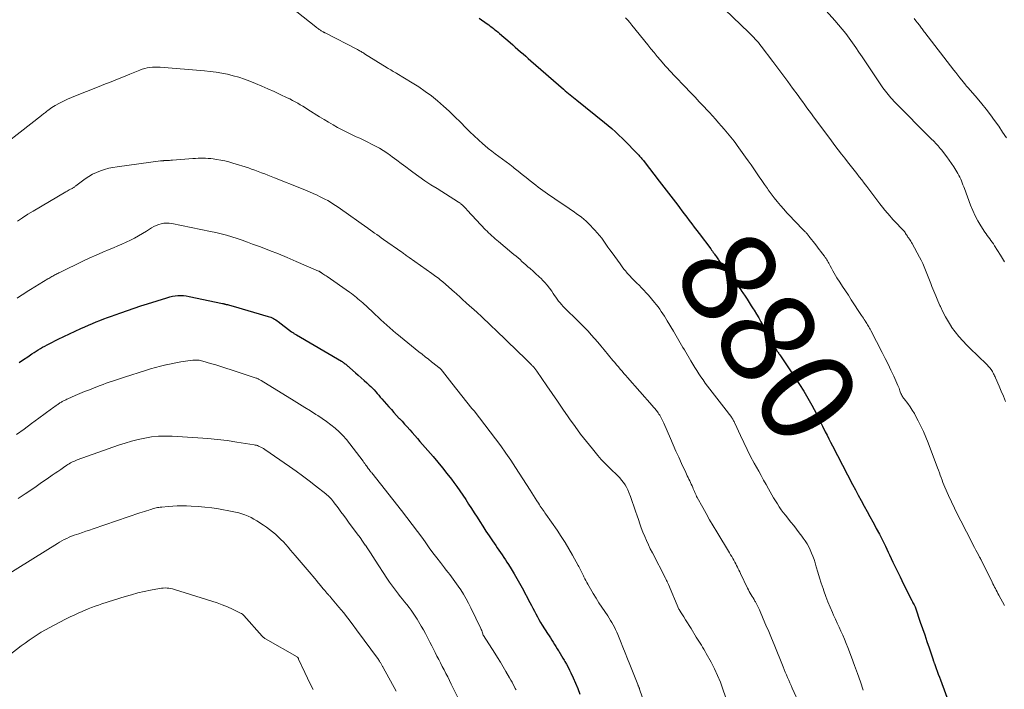
# Model space of a CAD drawing. Units: feet. Extents: x 2005000 to 2010021, y 540000 to 545000.
# Drawn here: x 2005695 to 2005902, y 541797 to 541937 of the extents above; entities that cross this region are included whole.
import ezdxf
from ezdxf.enums import TextEntityAlignment as Align

# ---------------------------------------------------------------- set-up
doc = ezdxf.new("R2010")
doc.units = ezdxf.units.FT
doc.header["$LTSCALE"] = 100
doc.header["$MEASUREMENT"] = 0
for name, color, linetype, lineweight in [('CONTOUR INDEX', 32, 'Continuous', 25), ('CONTOUR INDEX LABEL', 7, 'Continuous', 15), ('CONTOUR INTERMEDIATE', 40, 'Continuous', 15)]:
    doc.layers.add(name, color=color, linetype=linetype, lineweight=lineweight)
doc.styles.add('slant', font='romans.shx', dxfattribs={"oblique": 14.999978})

msp = doc.modelspace()

# ---------------------------------------------------------------- linework, layer by layer
at = {"layer": 'CONTOUR INDEX', "flags": 128}
for points, elevation in [([(2005791.87, 541937.6), (2005793.53, 541936.43), (2005793.87, 541936.19), (2005794.2, 541935.95), (2005794.53, 541935.7), (2005794.86, 541935.45), (2005795.18, 541935.2), (2005795.5, 541934.94), (2005795.82, 541934.67), (2005796.13, 541934.4), (2005798.34, 541932.49), (2005798.9, 541932.02), (2005799.45, 541931.54), (2005800, 541931.06), (2005800.54, 541930.57), (2005801.09, 541930.09), (2005801.64, 541929.61), (2005802.19, 541929.13), (2005802.74, 541928.65), (2005809.6, 541922.67), (2005809.94, 541922.38), (2005810.28, 541922.09), (2005810.62, 541921.81), (2005810.97, 541921.52), (2005811.32, 541921.25), (2005811.67, 541920.97), (2005812.02, 541920.69), (2005812.36, 541920.41), (2005818.18, 541915.7), (2005818.96, 541915.05), (2005819.73, 541914.4), (2005820.49, 541913.72), (2005821.23, 541913.03), (2005821.96, 541912.33), (2005822.69, 541911.62), (2005823.4, 541910.9), (2005824.1, 541910.17), (2005825.22, 541909), (2005825.39, 541908.82), (2005825.56, 541908.63), (2005825.73, 541908.45), (2005825.89, 541908.26), (2005826.05, 541908.07), (2005826.21, 541907.88), (2005826.37, 541907.68), (2005826.52, 541907.48), (2005829.72, 541903.36), (2005830.21, 541902.73), (2005830.7, 541902.09), (2005831.19, 541901.46), (2005831.67, 541900.83), (2005832.16, 541900.19), (2005832.64, 541899.55), (2005833.12, 541898.92), (2005833.6, 541898.28), (2005833.94, 541897.84), (2005834.46, 541897.15), (2005834.98, 541896.46), (2005835.5, 541895.77), (2005836.02, 541895.09), (2005836.54, 541894.4), (2005837.06, 541893.71), (2005837.58, 541893.02), (2005838.1, 541892.33), (2005840.53, 541889.11), (2005840.71, 541888.87), (2005840.89, 541888.63), (2005841.07, 541888.38), (2005841.25, 541888.13), (2005841.32, 541888.03), (2005841.46, 541887.83), (2005841.6, 541887.64), (2005841.73, 541887.44), (2005841.87, 541887.24), (2005842, 541887.04), (2005842.13, 541886.85), (2005842.26, 541886.65), (2005842.4, 541886.45), (2005843.43, 541884.95), (2005843.83, 541884.38), (2005844.24, 541883.83), (2005844.66, 541883.29), (2005845.09, 541882.75), (2005845.49, 541882.27), (2005845.73, 541881.98), (2005845.97, 541881.69), (2005846.2, 541881.4), (2005846.44, 541881.1), (2005846.67, 541880.8), (2005846.89, 541880.5), (2005847.1, 541880.19), (2005847.31, 541879.88), (2005847.77, 541879.18), (2005848.19, 541878.52), (2005848.62, 541877.85), (2005849.04, 541877.18), (2005849.46, 541876.51), (2005849.63, 541876.24), (2005850.12, 541875.43), (2005850.61, 541874.61), (2005851.08, 541873.79), (2005851.55, 541872.96), (2005853.8, 541868.89), (2005853.9, 541868.71), (2005854, 541868.52), (2005854.1, 541868.34), (2005854.2, 541868.15), (2005854.22, 541868.12), (2005854.31, 541867.95), (2005854.4, 541867.79), (2005854.5, 541867.63), (2005854.61, 541867.47), (2005854.71, 541867.31), (2005854.82, 541867.15), (2005854.92, 541866.99), (2005855.03, 541866.84), (2005858.3, 541862), (2005859.21, 541860.6), (2005860.1, 541859.18), (2005860.95, 541857.73), (2005861.76, 541856.27), (2005863.29, 541853.43), (2005863.32, 541853.37), (2005863.35, 541853.31), (2005863.38, 541853.25), (2005863.41, 541853.2), (2005863.44, 541853.14), (2005863.47, 541853.08), (2005863.5, 541853.02), (2005863.52, 541852.96), (2005863.56, 541852.87), (2005863.61, 541852.76), (2005863.66, 541852.65), (2005863.7, 541852.54), (2005863.75, 541852.43), (2005863.76, 541852.39), (2005863.82, 541852.26), (2005863.87, 541852.13), (2005863.93, 541852), (2005864, 541851.87), (2005864.61, 541850.66), (2005864.98, 541849.93), (2005865.35, 541849.2), (2005865.73, 541848.47), (2005866.11, 541847.74), (2005870.35, 541839.58), (2005870.94, 541838.45), (2005871.54, 541837.32), (2005872.15, 541836.2), (2005872.77, 541835.07), (2005873.38, 541833.95), (2005873.99, 541832.83), (2005874.6, 541831.71), (2005875.21, 541830.58), (2005875.33, 541830.37), (2005875.98, 541829.13), (2005876.62, 541827.89), (2005877.23, 541826.63), (2005877.84, 541825.37), (2005878.1, 541824.81), (2005878.83, 541823.26), (2005879.57, 541821.72), (2005880.32, 541820.19), (2005881.07, 541818.66), (2005882.81, 541815.18), (2005882.92, 541814.95), (2005883.04, 541814.72), (2005883.16, 541814.5), (2005883.28, 541814.27), (2005883.5, 541813.85), (2005883.51, 541813.83), (2005883.51, 541813.81), (2005883.52, 541813.8), (2005883.53, 541813.78), (2005883.56, 541813.71), (2005883.56, 541813.69), (2005883.57, 541813.67), (2005883.58, 541813.66), (2005883.58, 541813.64), (2005884.58, 541810.68), (2005885.04, 541809.32), (2005885.5, 541807.96), (2005885.95, 541806.6), (2005886.41, 541805.23), (2005887.27, 541802.7), (2005887.3, 541802.61), (2005887.33, 541802.51), (2005887.37, 541802.42), (2005887.4, 541802.32), (2005887.43, 541802.22), (2005887.47, 541802.13), (2005887.5, 541802.03), (2005887.53, 541801.94), (2005887.91, 541800.92), (2005888.13, 541800.32), (2005888.35, 541799.72), (2005888.58, 541799.12), (2005888.8, 541798.52), (2005890.68, 541793.52)], 880), ([(2005695.18, 541865.27), (2005696.07, 541865.86), (2005696.96, 541866.45), (2005697.85, 541867.05), (2005698.3, 541867.34), (2005698.74, 541867.63), (2005699.19, 541867.91), (2005699.65, 541868.18), (2005700.11, 541868.45), (2005700.57, 541868.7), (2005701.04, 541868.95), (2005701.51, 541869.19), (2005703.4, 541870.14), (2005704.58, 541870.72), (2005705.77, 541871.29), (2005706.96, 541871.84), (2005708.16, 541872.39), (2005708.99, 541872.76), (2005709.78, 541873.1), (2005710.57, 541873.44), (2005711.36, 541873.77), (2005712.16, 541874.09), (2005712.95, 541874.4), (2005713.76, 541874.71), (2005714.56, 541875), (2005715.37, 541875.29), (2005716.54, 541875.71), (2005717.94, 541876.19), (2005719.34, 541876.67), (2005720.75, 541877.13), (2005722.16, 541877.58), (2005726.24, 541878.86), (2005726.81, 541879.02), (2005727.38, 541879.15), (2005727.96, 541879.24), (2005728.54, 541879.3), (2005729.13, 541879.32), (2005729.71, 541879.31), (2005730.29, 541879.24), (2005730.87, 541879.14), (2005737.9, 541877.64), (2005738.03, 541877.61), (2005738.16, 541877.58), (2005738.3, 541877.55), (2005738.43, 541877.52), (2005738.56, 541877.49), (2005738.69, 541877.46), (2005738.82, 541877.43), (2005738.96, 541877.4), (2005739.17, 541877.35), (2005739.41, 541877.29), (2005739.65, 541877.23), (2005739.89, 541877.17), (2005740.12, 541877.1), (2005747.5, 541874.94), (2005747.78, 541874.85), (2005748.06, 541874.74), (2005748.34, 541874.62), (2005748.61, 541874.49), (2005748.87, 541874.34), (2005749.13, 541874.19), (2005749.38, 541874.02), (2005749.62, 541873.85), (2005752.43, 541871.7), (2005752.55, 541871.61), (2005752.67, 541871.52), (2005752.8, 541871.44), (2005752.92, 541871.35), (2005753.04, 541871.27), (2005753.17, 541871.19), (2005753.3, 541871.11), (2005753.43, 541871.04), (2005762.89, 541865.53), (2005763.05, 541865.43), (2005763.21, 541865.33), (2005763.36, 541865.22), (2005763.51, 541865.11), (2005763.66, 541864.99), (2005763.81, 541864.87), (2005763.95, 541864.75), (2005764.09, 541864.63), (2005764.23, 541864.5), (2005764.37, 541864.37), (2005764.51, 541864.25), (2005764.65, 541864.13), (2005765.84, 541863.1), (2005766.45, 541862.56), (2005767.06, 541862.02), (2005767.66, 541861.48), (2005768.26, 541860.93), (2005768.73, 541860.5), (2005769.09, 541860.16), (2005769.44, 541859.81), (2005769.77, 541859.46), (2005770.11, 541859.09), (2005770.43, 541858.72), (2005770.76, 541858.35), (2005771.08, 541857.98), (2005771.41, 541857.61), (2005772.86, 541855.95), (2005773.4, 541855.33), (2005773.95, 541854.72), (2005774.51, 541854.11), (2005775.07, 541853.5), (2005775.09, 541853.48), (2005775.64, 541852.89), (2005776.19, 541852.29), (2005776.74, 541851.69), (2005777.28, 541851.09), (2005777.81, 541850.49), (2005778.35, 541849.88), (2005778.88, 541849.27), (2005779.41, 541848.66), (2005782.17, 541845.46), (2005783.16, 541844.3), (2005784.13, 541843.12), (2005785.08, 541841.92), (2005786.01, 541840.71), (2005786.53, 541840.04), (2005787.18, 541839.15), (2005787.82, 541838.25), (2005788.45, 541837.34), (2005789.05, 541836.42), (2005789.65, 541835.49), (2005790.24, 541834.56), (2005790.84, 541833.63), (2005791.43, 541832.7), (2005791.97, 541831.84), (2005792.63, 541830.82), (2005793.29, 541829.8), (2005793.96, 541828.79), (2005794.64, 541827.78), (2005795.33, 541826.78), (2005795.67, 541826.28), (2005796.01, 541825.78), (2005796.35, 541825.28), (2005796.69, 541824.78), (2005797.03, 541824.28), (2005797.37, 541823.78), (2005797.69, 541823.27), (2005798.02, 541822.76), (2005798.59, 541821.83), (2005799.19, 541820.84), (2005799.77, 541819.85), (2005800.34, 541818.85), (2005800.89, 541817.84), (2005802.52, 541814.78), (2005802.84, 541814.18), (2005803.15, 541813.58), (2005803.47, 541812.98), (2005803.78, 541812.38), (2005804.1, 541811.78), (2005804.43, 541811.19), (2005804.77, 541810.6), (2005805.13, 541810.03), (2005806.25, 541808.24), (2005806.54, 541807.78), (2005806.83, 541807.33), (2005807.12, 541806.88), (2005807.41, 541806.43), (2005807.7, 541805.98), (2005807.99, 541805.53), (2005808.27, 541805.08), (2005808.55, 541804.62), (2005808.58, 541804.57), (2005808.87, 541804.08), (2005809.16, 541803.6), (2005809.45, 541803.11), (2005809.74, 541802.63), (2005809.87, 541802.41), (2005810.21, 541801.81), (2005810.54, 541801.21), (2005810.85, 541800.59), (2005811.14, 541799.97), (2005811.6, 541798.96), (2005812.1, 541797.82), (2005812.59, 541796.68), (2005813.04, 541795.52)], 900)]:
    msp.add_lwpolyline(points, dxfattribs=dict(at, elevation=elevation))
at = {"layer": 'CONTOUR INTERMEDIATE', "flags": 128}
for points, elevation in [([(2005841.8, 541941.02), (2005848.53, 541934.61), (2005848.88, 541934.27), (2005849.22, 541933.92), (2005849.56, 541933.57), (2005849.9, 541933.21), (2005850.22, 541932.85), (2005850.54, 541932.48), (2005850.84, 541932.1), (2005851.14, 541931.72), (2005853.56, 541928.54), (2005854.62, 541927.14), (2005855.67, 541925.73), (2005856.72, 541924.32), (2005857.75, 541922.91), (2005858.9, 541921.34), (2005859.36, 541920.71), (2005859.82, 541920.07), (2005860.29, 541919.43), (2005860.75, 541918.8), (2005861.21, 541918.16), (2005861.68, 541917.53), (2005862.15, 541916.9), (2005862.61, 541916.26), (2005865.93, 541911.8), (2005866.62, 541910.88), (2005867.31, 541909.97), (2005868.01, 541909.06), (2005868.72, 541908.16), (2005869.06, 541907.72), (2005869.59, 541907.04), (2005870.13, 541906.35), (2005870.67, 541905.67), (2005871.21, 541904.99), (2005871.75, 541904.3), (2005872.28, 541903.62), (2005872.81, 541902.93), (2005873.34, 541902.23), (2005876.09, 541898.58), (2005876.61, 541897.91), (2005877.14, 541897.25), (2005877.68, 541896.61), (2005878.23, 541895.97), (2005878.46, 541895.72), (2005878.91, 541895.22), (2005879.37, 541894.73), (2005879.84, 541894.24), (2005880.31, 541893.75), (2005880.93, 541893.13), (2005881.09, 541892.95), (2005881.24, 541892.77), (2005881.37, 541892.58), (2005881.5, 541892.38), (2005881.63, 541892.17), (2005881.69, 541892.07), (2005881.75, 541891.98), (2005881.81, 541891.88), (2005881.86, 541891.79), (2005881.92, 541891.7), (2005881.98, 541891.6), (2005882.05, 541891.51), (2005882.11, 541891.42), (2005882.3, 541891.17), (2005882.46, 541890.95), (2005882.61, 541890.72), (2005882.75, 541890.49), (2005882.88, 541890.26), (2005884.41, 541887.39), (2005884.76, 541886.72), (2005885.09, 541886.04), (2005885.4, 541885.36), (2005885.69, 541884.66), (2005885.97, 541883.96), (2005886.25, 541883.26), (2005886.53, 541882.56), (2005886.8, 541881.86), (2005887.03, 541881.24), (2005887.42, 541880.24), (2005887.83, 541879.23), (2005888.25, 541878.23), (2005888.68, 541877.24), (2005888.79, 541876.99), (2005889.31, 541875.89), (2005889.87, 541874.81), (2005890.48, 541873.77), (2005891.14, 541872.74), (2005891.17, 541872.69), (2005891.9, 541871.68), (2005892.67, 541870.7), (2005893.49, 541869.77), (2005894.35, 541868.87), (2005895.56, 541867.69), (2005896.15, 541867.12), (2005896.73, 541866.55), (2005897.32, 541865.98), (2005897.91, 541865.42), (2005898.67, 541864.69), (2005898.87, 541864.48), (2005899.06, 541864.27), (2005899.24, 541864.04), (2005899.41, 541863.81), (2005899.46, 541863.74), (2005899.6, 541863.54), (2005899.73, 541863.32), (2005899.85, 541863.11), (2005899.96, 541862.88), (2005900.07, 541862.66), (2005900.18, 541862.43), (2005900.28, 541862.21), (2005900.38, 541861.98), (2005901.14, 541860.29), (2005901.61, 541859.22), (2005902.07, 541858.13), (2005902.5, 541857.04)], 872), ([(2005862.97, 541941.18), (2005866.61, 541937.14), (2005867.39, 541936.24), (2005868.16, 541935.32), (2005868.9, 541934.38), (2005869.62, 541933.43), (2005870.32, 541932.46), (2005871.01, 541931.49), (2005871.69, 541930.5), (2005872.36, 541929.51), (2005876.73, 541923), (2005876.99, 541922.62), (2005877.26, 541922.26), (2005877.53, 541921.9), (2005877.81, 541921.54), (2005878.11, 541921.2), (2005878.41, 541920.86), (2005878.71, 541920.53), (2005879.03, 541920.2), (2005887.03, 541912.14), (2005887.29, 541911.88), (2005887.54, 541911.61), (2005887.8, 541911.34), (2005888.05, 541911.07), (2005888.3, 541910.8), (2005888.54, 541910.52), (2005888.78, 541910.23), (2005889.01, 541909.95), (2005890.16, 541908.47), (2005890.67, 541907.79), (2005891.16, 541907.1), (2005891.62, 541906.39), (2005892.07, 541905.66), (2005892.49, 541904.94), (2005892.7, 541904.56), (2005892.9, 541904.18), (2005893.08, 541903.8), (2005893.24, 541903.4), (2005893.4, 541903), (2005893.55, 541902.6), (2005893.71, 541902.2), (2005893.86, 541901.8), (2005895.15, 541898.33), (2005895.62, 541897.2), (2005896.12, 541896.1), (2005896.7, 541895.03), (2005897.32, 541893.98), (2005898.15, 541892.65), (2005898.39, 541892.28), (2005898.64, 541891.92), (2005898.9, 541891.57), (2005899.16, 541891.22), (2005899.42, 541890.87), (2005899.68, 541890.51), (2005899.93, 541890.15), (2005900.16, 541889.78), (2005901.42, 541887.77), (2005902.25, 541886.38)], 868), ([(2005753.51, 541938.95), (2005757.5, 541935.83), (2005757.69, 541935.68), (2005757.88, 541935.54), (2005758.07, 541935.4), (2005758.26, 541935.26), (2005758.39, 541935.16), (2005758.52, 541935.07), (2005758.65, 541934.99), (2005758.78, 541934.91), (2005758.91, 541934.83), (2005759.08, 541934.74), (2005759.13, 541934.71), (2005759.18, 541934.68), (2005759.23, 541934.66), (2005759.28, 541934.63), (2005759.33, 541934.61), (2005759.38, 541934.58), (2005759.43, 541934.56), (2005759.48, 541934.53), (2005766.3, 541931), (2005766.49, 541930.9), (2005766.67, 541930.8), (2005766.86, 541930.69), (2005767.05, 541930.59), (2005767.23, 541930.48), (2005767.41, 541930.37), (2005767.59, 541930.26), (2005767.78, 541930.14), (2005772.51, 541927.19), (2005772.76, 541927.03), (2005773.02, 541926.88), (2005773.28, 541926.73), (2005773.54, 541926.58), (2005773.8, 541926.43), (2005774.06, 541926.28), (2005774.31, 541926.13), (2005774.57, 541925.97), (2005777.76, 541924.05), (2005779.15, 541923.17), (2005780.51, 541922.24), (2005781.82, 541921.26), (2005783.11, 541920.23), (2005784.36, 541919.15), (2005785.58, 541918.05), (2005786.77, 541916.91), (2005787.94, 541915.75), (2005789.05, 541914.6), (2005789.92, 541913.73), (2005790.8, 541912.87), (2005791.7, 541912.04), (2005792.61, 541911.22), (2005793.03, 541910.85), (2005793.75, 541910.24), (2005794.49, 541909.65), (2005795.24, 541909.08), (2005796, 541908.53), (2005796.77, 541907.98), (2005797.53, 541907.42), (2005798.28, 541906.85), (2005799.03, 541906.27), (2005799.22, 541906.11), (2005800.06, 541905.44), (2005800.9, 541904.78), (2005801.73, 541904.11), (2005802.57, 541903.45), (2005803.77, 541902.5), (2005804.26, 541902.12), (2005804.74, 541901.75), (2005805.24, 541901.38), (2005805.74, 541901.02), (2005806.24, 541900.66), (2005806.74, 541900.31), (2005807.25, 541899.96), (2005807.76, 541899.62), (2005810.75, 541897.6), (2005811.28, 541897.24), (2005811.81, 541896.88), (2005812.34, 541896.51), (2005812.86, 541896.14), (2005813.37, 541895.76), (2005813.87, 541895.35), (2005814.35, 541894.92), (2005814.81, 541894.47), (2005816.16, 541893.08), (2005816.67, 541892.52), (2005817.16, 541891.95), (2005817.62, 541891.36), (2005818.06, 541890.74), (2005818.48, 541890.12), (2005818.91, 541889.5), (2005819.35, 541888.89), (2005819.79, 541888.28), (2005821.48, 541885.96), (2005821.77, 541885.56), (2005822.07, 541885.17), (2005822.37, 541884.79), (2005822.68, 541884.41), (2005822.78, 541884.28), (2005823.04, 541883.97), (2005823.31, 541883.66), (2005823.58, 541883.36), (2005823.86, 541883.06), (2005824.14, 541882.77), (2005824.43, 541882.48), (2005824.72, 541882.19), (2005825.01, 541881.91), (2005825.47, 541881.47), (2005825.99, 541880.96), (2005826.5, 541880.44), (2005826.99, 541879.9), (2005827.47, 541879.36), (2005828.72, 541877.88), (2005829.09, 541877.42), (2005829.46, 541876.95), (2005829.8, 541876.47), (2005830.14, 541875.98), (2005830.47, 541875.49), (2005830.79, 541874.99), (2005831.1, 541874.48), (2005831.4, 541873.97), (2005832.68, 541871.82), (2005832.97, 541871.33), (2005833.26, 541870.84), (2005833.55, 541870.35), (2005833.84, 541869.86), (2005834.13, 541869.37), (2005834.42, 541868.88), (2005834.7, 541868.39), (2005834.99, 541867.9), (2005836.34, 541865.58), (2005836.74, 541864.89), (2005837.16, 541864.21), (2005837.58, 541863.54), (2005838.01, 541862.87), (2005838.45, 541862.21), (2005838.91, 541861.56), (2005839.38, 541860.91), (2005839.86, 541860.28), (2005844.27, 541854.59), (2005844.41, 541854.41), (2005844.54, 541854.23), (2005844.68, 541854.05), (2005844.81, 541853.87), (2005844.84, 541853.82), (2005844.95, 541853.66), (2005845.06, 541853.49), (2005845.16, 541853.32), (2005845.25, 541853.15), (2005845.34, 541852.98), (2005845.43, 541852.8), (2005845.51, 541852.62), (2005845.59, 541852.45), (2005846.78, 541849.86), (2005847.47, 541848.39), (2005848.18, 541846.94), (2005848.92, 541845.5), (2005849.68, 541844.07), (2005850.61, 541842.39), (2005851.13, 541841.45), (2005851.64, 541840.51), (2005852.16, 541839.58), (2005852.69, 541838.65), (2005853.01, 541838.08), (2005853.38, 541837.43), (2005853.75, 541836.79), (2005854.14, 541836.16), (2005854.53, 541835.53), (2005854.93, 541834.91), (2005855.35, 541834.3), (2005855.79, 541833.71), (2005856.25, 541833.12), (2005857.38, 541831.7), (2005857.97, 541830.96), (2005858.56, 541830.21), (2005859.14, 541829.46), (2005859.71, 541828.7), (2005859.97, 541828.34), (2005860.39, 541827.75), (2005860.78, 541827.14), (2005861.13, 541826.5), (2005861.45, 541825.86), (2005861.74, 541825.19), (2005862.01, 541824.52), (2005862.25, 541823.84), (2005862.47, 541823.14), (2005862.72, 541822.26), (2005863.06, 541821.13), (2005863.4, 541819.99), (2005863.76, 541818.86), (2005864.13, 541817.74), (2005864.3, 541817.22), (2005864.7, 541816.07), (2005865.13, 541814.92), (2005865.61, 541813.79), (2005866.1, 541812.68), (2005866.35, 541812.14), (2005866.74, 541811.3), (2005867.13, 541810.45), (2005867.52, 541809.61), (2005867.91, 541808.76), (2005868.29, 541807.91), (2005868.66, 541807.06), (2005869.01, 541806.2), (2005869.34, 541805.33), (2005870.11, 541803.3), (2005870.75, 541801.57), (2005871.38, 541799.83), (2005871.98, 541798.09), (2005872.57, 541796.34)], 884), ([(2005822.63, 541937.67), (2005823.09, 541937.19), (2005823.53, 541936.69), (2005823.95, 541936.18), (2005827.29, 541932.02), (2005827.95, 541931.2), (2005828.62, 541930.39), (2005829.3, 541929.58), (2005829.98, 541928.77), (2005830.96, 541927.61), (2005831.15, 541927.39), (2005831.35, 541927.16), (2005831.55, 541926.94), (2005831.75, 541926.73), (2005836.39, 541921.89), (2005837.26, 541920.98), (2005838.12, 541920.06), (2005838.99, 541919.14), (2005839.84, 541918.22), (2005840.26, 541917.78), (2005840.9, 541917.07), (2005841.55, 541916.36), (2005842.18, 541915.64), (2005842.81, 541914.92), (2005843.34, 541914.32), (2005843.7, 541913.89), (2005844.06, 541913.47), (2005844.41, 541913.04), (2005844.76, 541912.61), (2005845.11, 541912.17), (2005845.44, 541911.73), (2005845.78, 541911.29), (2005846.1, 541910.84), (2005847.84, 541908.42), (2005848.43, 541907.6), (2005849, 541906.78), (2005849.58, 541905.96), (2005850.14, 541905.13), (2005850.71, 541904.3), (2005851.28, 541903.48), (2005851.85, 541902.66), (2005852.43, 541901.84), (2005852.63, 541901.55), (2005853.25, 541900.71), (2005853.87, 541899.87), (2005854.52, 541899.05), (2005855.18, 541898.24), (2005855.87, 541897.45), (2005856.56, 541896.67), (2005857.27, 541895.9), (2005858, 541895.15), (2005860.26, 541892.86), (2005860.38, 541892.74), (2005860.5, 541892.61), (2005860.62, 541892.48), (2005860.74, 541892.35), (2005860.85, 541892.22), (2005860.96, 541892.09), (2005861.07, 541891.95), (2005861.18, 541891.82), (2005862.6, 541889.96), (2005862.96, 541889.49), (2005863.32, 541889.01), (2005863.69, 541888.54), (2005864.05, 541888.06), (2005864.41, 541887.57), (2005864.59, 541887.34), (2005864.76, 541887.1), (2005864.91, 541886.85), (2005865.07, 541886.6), (2005865.21, 541886.34), (2005865.36, 541886.09), (2005865.5, 541885.83), (2005865.63, 541885.57), (2005865.9, 541885.05), (2005866.18, 541884.54), (2005866.46, 541884.03), (2005866.76, 541883.53), (2005867.07, 541883.04), (2005867.65, 541882.15), (2005868.25, 541881.22), (2005868.86, 541880.29), (2005869.47, 541879.36), (2005870.08, 541878.44), (2005872.25, 541875.15), (2005872.44, 541874.86), (2005872.63, 541874.58), (2005872.81, 541874.29), (2005873, 541874), (2005873.07, 541873.89), (2005873.22, 541873.65), (2005873.36, 541873.42), (2005873.5, 541873.19), (2005873.64, 541872.95), (2005873.78, 541872.72), (2005873.91, 541872.48), (2005874.04, 541872.24), (2005874.17, 541871.99), (2005876.58, 541867.34), (2005877.21, 541866.11), (2005877.82, 541864.87), (2005878.41, 541863.62), (2005878.99, 541862.37), (2005879.88, 541860.42), (2005880, 541860.13), (2005880.11, 541859.85), (2005880.22, 541859.56), (2005880.31, 541859.27), (2005880.37, 541859.09), (2005880.44, 541858.88), (2005880.52, 541858.69), (2005880.61, 541858.49), (2005880.7, 541858.3), (2005880.81, 541858.11), (2005880.92, 541857.93), (2005881.04, 541857.75), (2005881.17, 541857.58), (2005881.93, 541856.59), (2005882.43, 541855.92), (2005882.9, 541855.22), (2005883.33, 541854.51), (2005883.73, 541853.78), (2005884.13, 541853), (2005884.7, 541851.85), (2005885.24, 541850.7), (2005885.74, 541849.53), (2005886.21, 541848.34), (2005888.2, 541843.08), (2005888.39, 541842.57), (2005888.58, 541842.06), (2005888.77, 541841.55), (2005888.96, 541841.04), (2005889.15, 541840.53), (2005889.34, 541840.02), (2005889.55, 541839.52), (2005889.77, 541839.02), (2005890.52, 541837.3), (2005891.13, 541835.95), (2005891.76, 541834.61), (2005892.41, 541833.28), (2005893.08, 541831.96), (2005895.45, 541827.35), (2005895.72, 541826.84), (2005895.99, 541826.32), (2005896.27, 541825.8), (2005896.54, 541825.29), (2005897.01, 541824.42), (2005897.05, 541824.33), (2005897.09, 541824.25), (2005897.13, 541824.17), (2005897.18, 541824.09), (2005897.22, 541824.01), (2005897.26, 541823.93), (2005897.3, 541823.85), (2005897.34, 541823.77), (2005899.67, 541819.07), (2005899.85, 541818.73), (2005900.02, 541818.38), (2005900.2, 541818.04), (2005900.37, 541817.7), (2005900.55, 541817.36), (2005900.73, 541817.02), (2005900.91, 541816.68), (2005901.1, 541816.33), (2005902.27, 541814.15)], 876), ([(2005883.29, 541937.53), (2005883.64, 541937.09), (2005883.99, 541936.64), (2005884.39, 541936.12), (2005884.54, 541935.93), (2005884.69, 541935.74), (2005884.83, 541935.55), (2005884.98, 541935.36), (2005885.12, 541935.17), (2005885.27, 541934.97), (2005885.41, 541934.78), (2005885.56, 541934.59), (2005891.64, 541926.71), (2005892.06, 541926.17), (2005892.48, 541925.64), (2005892.9, 541925.11), (2005893.32, 541924.58), (2005894.15, 541923.55), (2005894.24, 541923.43), (2005894.38, 541923.27), (2005894.43, 541923.2), (2005894.49, 541923.13), (2005894.55, 541923.07), (2005894.61, 541923), (2005896.53, 541920.77), (2005897.48, 541919.64), (2005898.42, 541918.49), (2005899.32, 541917.31), (2005900.2, 541916.12), (2005901.06, 541914.91), (2005901.89, 541913.68), (2005902.69, 541912.44)], 864), ([(2005687.93, 541907.91), (2005699.87, 541917.16), (2005700.04, 541917.29), (2005700.2, 541917.42), (2005700.36, 541917.55), (2005700.52, 541917.68), (2005700.68, 541917.82), (2005700.85, 541917.95), (2005701.01, 541918.08), (2005701.17, 541918.21), (2005701.45, 541918.42), (2005701.75, 541918.65), (2005702.07, 541918.86), (2005702.39, 541919.06), (2005702.73, 541919.25), (2005703.67, 541919.75), (2005704.49, 541920.16), (2005705.32, 541920.56), (2005706.16, 541920.92), (2005707, 541921.27), (2005711.64, 541923.11), (2005712.49, 541923.45), (2005713.34, 541923.79), (2005714.18, 541924.13), (2005715.03, 541924.48), (2005715.87, 541924.82), (2005716.72, 541925.17), (2005717.57, 541925.51), (2005718.41, 541925.85), (2005720.53, 541926.7), (2005721.04, 541926.88), (2005721.56, 541927.04), (2005722.09, 541927.15), (2005722.63, 541927.24), (2005723.17, 541927.29), (2005723.72, 541927.32), (2005724.26, 541927.32), (2005724.81, 541927.29), (2005734.12, 541926.54), (2005735.34, 541926.42), (2005736.56, 541926.26), (2005737.77, 541926.06), (2005738.98, 541925.82), (2005740.17, 541925.53), (2005741.35, 541925.2), (2005742.51, 541924.8), (2005743.66, 541924.37), (2005744.86, 541923.88), (2005746.17, 541923.34), (2005747.47, 541922.77), (2005748.77, 541922.19), (2005750.05, 541921.59), (2005751.47, 541920.9), (2005752.04, 541920.63), (2005752.6, 541920.34), (2005753.16, 541920.04), (2005753.71, 541919.74), (2005754.25, 541919.43), (2005754.8, 541919.11), (2005755.33, 541918.78), (2005755.87, 541918.45), (2005758.32, 541916.89), (2005759.26, 541916.31), (2005760.19, 541915.74), (2005761.15, 541915.2), (2005762.1, 541914.66), (2005763.07, 541914.15), (2005764.05, 541913.65), (2005765.03, 541913.17), (2005766.03, 541912.71), (2005766.75, 541912.38), (2005767.59, 541911.98), (2005768.43, 541911.58), (2005769.26, 541911.16), (2005770.09, 541910.73), (2005770.9, 541910.27), (2005771.69, 541909.79), (2005772.47, 541909.28), (2005773.23, 541908.74), (2005773.6, 541908.47), (2005774.54, 541907.78), (2005775.48, 541907.08), (2005776.41, 541906.39), (2005777.34, 541905.7), (2005777.94, 541905.25), (2005779.19, 541904.35), (2005780.44, 541903.46), (2005781.72, 541902.61), (2005783.02, 541901.78), (2005787.53, 541898.96), (2005787.62, 541898.9), (2005787.72, 541898.83), (2005787.82, 541898.77), (2005787.91, 541898.7), (2005788, 541898.62), (2005788.09, 541898.55), (2005788.17, 541898.47), (2005788.26, 541898.39), (2005788.51, 541898.14), (2005788.71, 541897.93), (2005788.92, 541897.72), (2005789.12, 541897.51), (2005789.32, 541897.29), (2005793.2, 541893.16), (2005793.52, 541892.83), (2005793.85, 541892.5), (2005794.18, 541892.18), (2005794.51, 541891.86), (2005794.85, 541891.55), (2005795.2, 541891.24), (2005795.55, 541890.94), (2005795.91, 541890.65), (2005798.75, 541888.31), (2005799.18, 541887.96), (2005799.61, 541887.6), (2005800.03, 541887.23), (2005800.45, 541886.86), (2005800.86, 541886.49), (2005801.28, 541886.12), (2005801.7, 541885.75), (2005802.12, 541885.38), (2005802.55, 541885.01), (2005803.18, 541884.45), (2005803.8, 541883.89), (2005804.41, 541883.31), (2005805.02, 541882.73), (2005805.13, 541882.62), (2005805.67, 541882.06), (2005806.18, 541881.48), (2005806.65, 541880.87), (2005807.1, 541880.23), (2005807.42, 541879.76), (2005807.69, 541879.35), (2005807.97, 541878.95), (2005808.26, 541878.55), (2005808.56, 541878.16), (2005808.87, 541877.78), (2005809.19, 541877.4), (2005809.52, 541877.04), (2005809.86, 541876.69), (2005812.59, 541874.01), (2005813.32, 541873.28), (2005814.04, 541872.54), (2005814.74, 541871.79), (2005815.43, 541871.03), (2005816.12, 541870.27), (2005816.79, 541869.49), (2005817.46, 541868.71), (2005818.12, 541867.92), (2005819.98, 541865.68), (2005820.36, 541865.23), (2005820.74, 541864.77), (2005821.13, 541864.31), (2005821.51, 541863.86), (2005821.89, 541863.4), (2005822.28, 541862.95), (2005822.67, 541862.5), (2005823.06, 541862.05), (2005828.2, 541856.21), (2005828.49, 541855.88), (2005828.77, 541855.54), (2005829.04, 541855.2), (2005829.31, 541854.85), (2005829.47, 541854.64), (2005829.65, 541854.39), (2005829.82, 541854.14), (2005829.98, 541853.88), (2005830.13, 541853.61), (2005830.27, 541853.33), (2005830.41, 541853.06), (2005830.54, 541852.78), (2005830.67, 541852.5), (2005832.07, 541849.25), (2005832.65, 541847.93), (2005833.23, 541846.62), (2005833.82, 541845.31), (2005834.41, 541844), (2005835.28, 541842.09), (2005835.45, 541841.74), (2005835.61, 541841.39), (2005835.78, 541841.04), (2005835.95, 541840.7), (2005836.12, 541840.35), (2005836.29, 541840), (2005836.45, 541839.65), (2005836.6, 541839.3), (2005836.75, 541838.95), (2005836.87, 541838.68), (2005836.98, 541838.41), (2005837.09, 541838.15), (2005837.21, 541837.88), (2005837.32, 541837.61), (2005837.44, 541837.35), (2005837.57, 541837.09), (2005837.71, 541836.83), (2005838.84, 541834.75), (2005839.55, 541833.46), (2005840.28, 541832.18), (2005841.02, 541830.9), (2005841.78, 541829.64), (2005844.48, 541825.22), (2005844.71, 541824.84), (2005844.94, 541824.45), (2005845.16, 541824.07), (2005845.38, 541823.68), (2005845.45, 541823.56), (2005845.63, 541823.23), (2005845.81, 541822.9), (2005845.98, 541822.57), (2005846.14, 541822.23), (2005846.31, 541821.89), (2005846.47, 541821.56), (2005846.63, 541821.22), (2005846.79, 541820.88), (2005848.28, 541817.8), (2005848.46, 541817.45), (2005848.64, 541817.1), (2005848.83, 541816.76), (2005849.03, 541816.42), (2005849.24, 541816.08), (2005849.44, 541815.74), (2005849.64, 541815.4), (2005849.83, 541815.05), (2005849.91, 541814.92), (2005850.14, 541814.5), (2005850.36, 541814.08), (2005850.57, 541813.65), (2005850.76, 541813.22), (2005851.56, 541811.38), (2005852.14, 541810.02), (2005852.72, 541808.66), (2005853.28, 541807.3), (2005853.84, 541805.93), (2005855.73, 541801.26), (2005855.96, 541800.69), (2005856.19, 541800.13), (2005856.43, 541799.56), (2005856.68, 541799), (2005856.92, 541798.44), (2005857.17, 541797.88), (2005857.42, 541797.32), (2005857.67, 541796.75), (2005859.23, 541793.25)], 888), ([(2005694.79, 541894.93), (2005695.87, 541895.68), (2005696.98, 541896.39), (2005698.1, 541897.07), (2005705.01, 541901.13), (2005705.24, 541901.27), (2005705.47, 541901.4), (2005705.7, 541901.52), (2005705.94, 541901.64), (2005706.16, 541901.76), (2005706.28, 541901.83), (2005706.4, 541901.9), (2005706.52, 541901.97), (2005706.63, 541902.04), (2005706.74, 541902.12), (2005706.86, 541902.2), (2005706.97, 541902.28), (2005707.08, 541902.36), (2005709.06, 541903.84), (2005709.81, 541904.35), (2005710.59, 541904.81), (2005711.4, 541905.2), (2005712.24, 541905.54), (2005713.11, 541905.82), (2005713.99, 541906.07), (2005714.88, 541906.25), (2005715.78, 541906.4), (2005724.9, 541907.61), (2005725, 541907.62), (2005725.1, 541907.63), (2005725.2, 541907.64), (2005725.3, 541907.65), (2005725.4, 541907.66), (2005725.5, 541907.66), (2005725.6, 541907.67), (2005725.7, 541907.67), (2005726.13, 541907.7), (2005726.44, 541907.71), (2005726.76, 541907.73), (2005727.07, 541907.75), (2005727.38, 541907.77), (2005731.71, 541908.1), (2005732.24, 541908.13), (2005732.78, 541908.16), (2005733.31, 541908.18), (2005733.84, 541908.18), (2005734.37, 541908.18), (2005734.9, 541908.15), (2005735.43, 541908.11), (2005735.96, 541908.04), (2005736.66, 541907.94), (2005737.53, 541907.8), (2005738.4, 541907.62), (2005739.26, 541907.4), (2005740.11, 541907.16), (2005743.35, 541906.13), (2005744.04, 541905.9), (2005744.73, 541905.66), (2005745.42, 541905.41), (2005746.1, 541905.14), (2005746.78, 541904.87), (2005747.46, 541904.6), (2005748.14, 541904.33), (2005748.82, 541904.06), (2005754.5, 541901.8), (2005755.34, 541901.46), (2005756.17, 541901.11), (2005757, 541900.75), (2005757.82, 541900.38), (2005758.29, 541900.16), (2005758.87, 541899.88), (2005759.45, 541899.59), (2005760.02, 541899.27), (2005760.58, 541898.95), (2005761.13, 541898.61), (2005761.67, 541898.26), (2005762.21, 541897.9), (2005762.74, 541897.53), (2005768.24, 541893.63), (2005768.36, 541893.54), (2005768.48, 541893.46), (2005768.6, 541893.37), (2005768.72, 541893.28), (2005768.84, 541893.19), (2005768.95, 541893.11), (2005769.08, 541893.02), (2005769.2, 541892.93), (2005769.88, 541892.44), (2005770.35, 541892.11), (2005770.81, 541891.78), (2005771.28, 541891.45), (2005771.75, 541891.12), (2005775.59, 541888.42), (2005775.78, 541888.28), (2005775.97, 541888.15), (2005776.16, 541888.01), (2005776.35, 541887.88), (2005776.55, 541887.74), (2005776.74, 541887.61), (2005776.93, 541887.47), (2005777.12, 541887.33), (2005781.88, 541883.98), (2005782.18, 541883.77), (2005782.48, 541883.55), (2005782.78, 541883.32), (2005783.08, 541883.1), (2005783.37, 541882.87), (2005783.66, 541882.64), (2005783.94, 541882.4), (2005784.23, 541882.16), (2005786.67, 541880.02), (2005786.99, 541879.73), (2005787.31, 541879.45), (2005787.63, 541879.16), (2005787.95, 541878.87), (2005788.27, 541878.58), (2005788.58, 541878.29), (2005788.9, 541878.01), (2005789.22, 541877.72), (2005791.35, 541875.81), (2005791.51, 541875.67), (2005791.66, 541875.53), (2005791.82, 541875.4), (2005791.97, 541875.26), (2005792.13, 541875.12), (2005792.28, 541874.98), (2005792.43, 541874.83), (2005792.59, 541874.69), (2005797.27, 541870.2), (2005798.25, 541869.26), (2005799.22, 541868.31), (2005800.19, 541867.37), (2005801.16, 541866.42), (2005802.83, 541864.76), (2005802.95, 541864.64), (2005803.08, 541864.51), (2005803.2, 541864.38), (2005803.33, 541864.25), (2005803.41, 541864.16), (2005803.49, 541864.07), (2005803.56, 541863.98), (2005803.64, 541863.89), (2005803.71, 541863.8), (2005803.79, 541863.7), (2005803.86, 541863.6), (2005803.93, 541863.51), (2005803.99, 541863.41), (2005806.1, 541860.34), (2005807.23, 541858.71), (2005808.35, 541857.08), (2005809.46, 541855.45), (2005810.58, 541853.81), (2005810.88, 541853.38), (2005812.02, 541851.76), (2005813.19, 541850.16), (2005814.4, 541848.6), (2005815.65, 541847.06), (2005816.77, 541845.71), (2005817.49, 541844.88), (2005818.24, 541844.06), (2005819.01, 541843.27), (2005819.81, 541842.5), (2005820.55, 541841.82), (2005820.98, 541841.4), (2005821.4, 541840.96), (2005821.8, 541840.5), (2005822.18, 541840.03), (2005822.53, 541839.53), (2005822.85, 541839.02), (2005823.11, 541838.48), (2005823.35, 541837.92), (2005823.67, 541837.04), (2005824.03, 541836.03), (2005824.39, 541835.02), (2005824.74, 541834), (2005825.08, 541832.98), (2005825.32, 541832.25), (2005825.62, 541831.35), (2005825.94, 541830.45), (2005826.29, 541829.56), (2005826.65, 541828.68), (2005827.03, 541827.81), (2005827.42, 541826.94), (2005827.83, 541826.08), (2005828.26, 541825.23), (2005830.99, 541819.93), (2005831.08, 541819.75), (2005831.17, 541819.57), (2005831.26, 541819.39), (2005831.35, 541819.21), (2005831.38, 541819.15), (2005831.45, 541819), (2005831.51, 541818.85), (2005831.58, 541818.7), (2005831.65, 541818.55), (2005833.86, 541813.41), (2005833.9, 541813.33), (2005833.94, 541813.26), (2005833.97, 541813.18), (2005834.02, 541813.1), (2005834.06, 541813.02), (2005834.1, 541812.95), (2005834.15, 541812.87), (2005834.19, 541812.8), (2005834.87, 541811.74), (2005835.25, 541811.14), (2005835.63, 541810.54), (2005836.01, 541809.94), (2005836.39, 541809.33), (2005837.5, 541807.52), (2005837.77, 541807.1), (2005838.03, 541806.67), (2005838.3, 541806.24), (2005838.57, 541805.81), (2005838.83, 541805.38), (2005839.09, 541804.95), (2005839.34, 541804.51), (2005839.59, 541804.07), (2005840.6, 541802.23), (2005841.31, 541800.86), (2005841.97, 541799.46), (2005842.55, 541798.03), (2005843.08, 541796.57), (2005844.24, 541793.1)], 892), ([(2005694.74, 541878.78), (2005695.44, 541879.23), (2005696.14, 541879.69), (2005696.85, 541880.13), (2005697.56, 541880.57), (2005701.17, 541882.8), (2005701.38, 541882.93), (2005701.6, 541883.05), (2005701.82, 541883.18), (2005702.04, 541883.3), (2005702.07, 541883.31), (2005702.28, 541883.42), (2005702.48, 541883.53), (2005702.69, 541883.64), (2005702.91, 541883.75), (2005703.12, 541883.85), (2005703.33, 541883.96), (2005703.54, 541884.06), (2005703.75, 541884.16), (2005708.72, 541886.58), (2005710.05, 541887.21), (2005711.38, 541887.83), (2005712.73, 541888.42), (2005714.08, 541888.99), (2005714.99, 541889.37), (2005715.89, 541889.75), (2005716.78, 541890.14), (2005717.67, 541890.54), (2005718.55, 541890.95), (2005719.42, 541891.39), (2005720.28, 541891.85), (2005721.12, 541892.34), (2005721.94, 541892.85), (2005722.97, 541893.52), (2005723.46, 541893.81), (2005723.97, 541894.06), (2005724.5, 541894.25), (2005725.05, 541894.42), (2005725.6, 541894.51), (2005726.16, 541894.56), (2005726.72, 541894.53), (2005727.28, 541894.46), (2005735.36, 541892.79), (2005736.49, 541892.54), (2005737.62, 541892.27), (2005738.74, 541891.97), (2005739.85, 541891.64), (2005740.96, 541891.29), (2005742.06, 541890.92), (2005743.16, 541890.54), (2005744.25, 541890.14), (2005745.87, 541889.54), (2005747.77, 541888.81), (2005749.65, 541888.07), (2005751.53, 541887.3), (2005753.39, 541886.5), (2005758.11, 541884.45), (2005758.2, 541884.41), (2005758.28, 541884.37), (2005758.36, 541884.33), (2005758.44, 541884.29), (2005758.52, 541884.24), (2005758.59, 541884.19), (2005758.67, 541884.15), (2005758.74, 541884.09), (2005759.02, 541883.9), (2005759.24, 541883.75), (2005759.45, 541883.6), (2005759.67, 541883.45), (2005759.88, 541883.3), (2005764.63, 541879.99), (2005764.99, 541879.73), (2005765.35, 541879.47), (2005765.7, 541879.2), (2005766.05, 541878.92), (2005766.39, 541878.64), (2005766.73, 541878.36), (2005767.06, 541878.06), (2005767.39, 541877.76), (2005769.42, 541875.87), (2005770.02, 541875.31), (2005770.62, 541874.76), (2005771.22, 541874.21), (2005771.83, 541873.67), (2005774.35, 541871.41), (2005774.36, 541871.39), (2005774.38, 541871.38), (2005774.4, 541871.37), (2005774.41, 541871.35), (2005774.48, 541871.3), (2005774.49, 541871.28), (2005774.51, 541871.27), (2005774.53, 541871.26), (2005774.54, 541871.24), (2005779.2, 541867.5), (2005779.87, 541866.97), (2005780.53, 541866.44), (2005781.2, 541865.91), (2005781.86, 541865.38), (2005783.02, 541864.46), (2005783.11, 541864.39), (2005783.2, 541864.32), (2005783.29, 541864.25), (2005783.38, 541864.19), (2005783.46, 541864.12), (2005783.51, 541864.09), (2005783.56, 541864.05), (2005783.6, 541864.01), (2005783.65, 541863.98), (2005783.71, 541863.92), (2005783.81, 541863.82), (2005783.94, 541863.67), (2005783.99, 541863.6), (2005784.04, 541863.54), (2005784.09, 541863.48), (2005784.14, 541863.41), (2005786.13, 541860.88), (2005787.17, 541859.56), (2005788.22, 541858.23), (2005789.28, 541856.91), (2005790.34, 541855.6), (2005790.79, 541855.05), (2005791.94, 541853.61), (2005793.08, 541852.15), (2005794.19, 541850.69), (2005795.3, 541849.21), (2005796.38, 541847.72), (2005797.44, 541846.21), (2005798.48, 541844.69), (2005799.49, 541843.15), (2005802.59, 541838.37), (2005802.95, 541837.82), (2005803.3, 541837.27), (2005803.66, 541836.71), (2005804.01, 541836.16), (2005804.34, 541835.64), (2005804.52, 541835.35), (2005804.71, 541835.06), (2005804.9, 541834.77), (2005805.1, 541834.48), (2005805.29, 541834.2), (2005805.49, 541833.91), (2005805.69, 541833.63), (2005805.88, 541833.34), (2005808.23, 541829.97), (2005809.09, 541828.69), (2005809.92, 541827.4), (2005810.71, 541826.08), (2005811.48, 541824.74), (2005812.67, 541822.59), (2005812.81, 541822.32), (2005812.96, 541822.04), (2005813.1, 541821.76), (2005813.24, 541821.48), (2005813.37, 541821.2), (2005813.51, 541820.92), (2005813.64, 541820.64), (2005813.78, 541820.36), (2005813.88, 541820.15), (2005814.08, 541819.76), (2005814.28, 541819.38), (2005814.48, 541819.01), (2005814.7, 541818.63), (2005815.85, 541816.65), (2005816.43, 541815.69), (2005817.01, 541814.74), (2005817.62, 541813.81), (2005818.24, 541812.88), (2005818.88, 541811.95), (2005819.19, 541811.49), (2005819.49, 541811.03), (2005819.77, 541810.55), (2005820.04, 541810.07), (2005820.3, 541809.58), (2005820.54, 541809.09), (2005820.77, 541808.58), (2005820.98, 541808.07), (2005821.56, 541806.64), (2005822.05, 541805.41), (2005822.54, 541804.18), (2005823.03, 541802.95), (2005823.52, 541801.72), (2005825.2, 541797.54), (2005825.22, 541797.49), (2005825.24, 541797.43), (2005825.27, 541797.38), (2005825.29, 541797.33), (2005825.31, 541797.28), (2005825.34, 541797.23), (2005825.36, 541797.18), (2005825.38, 541797.13), (2005825.43, 541797.02), (2005825.45, 541796.96), (2005825.48, 541796.91), (2005825.5, 541796.85), (2005825.52, 541796.79), (2005825.53, 541796.74), (2005825.55, 541796.68), (2005825.57, 541796.62), (2005825.59, 541796.57), (2005827.19, 541791.93)], 896), ([(2005694.63, 541850.1), (2005696.19, 541851.25), (2005697.75, 541852.4), (2005699.31, 541853.54), (2005701.94, 541855.48), (2005702.19, 541855.66), (2005702.43, 541855.84), (2005702.68, 541856.02), (2005702.93, 541856.19), (2005703.13, 541856.34), (2005703.28, 541856.44), (2005703.43, 541856.55), (2005703.58, 541856.65), (2005703.73, 541856.74), (2005703.89, 541856.84), (2005704.04, 541856.93), (2005704.2, 541857.01), (2005704.36, 541857.1), (2005704.5, 541857.17), (2005704.72, 541857.28), (2005704.95, 541857.39), (2005705.19, 541857.5), (2005705.42, 541857.6), (2005706.93, 541858.27), (2005707.93, 541858.69), (2005708.93, 541859.11), (2005709.93, 541859.51), (2005710.94, 541859.9), (2005712.2, 541860.39), (2005712.84, 541860.63), (2005713.47, 541860.86), (2005714.11, 541861.09), (2005714.76, 541861.32), (2005715.4, 541861.54), (2005716.04, 541861.75), (2005716.69, 541861.96), (2005717.34, 541862.17), (2005721.75, 541863.58), (2005722.8, 541863.9), (2005723.85, 541864.2), (2005724.91, 541864.48), (2005725.97, 541864.74), (2005726.08, 541864.77), (2005727.09, 541864.99), (2005728.11, 541865.19), (2005729.13, 541865.36), (2005730.16, 541865.52), (2005731.69, 541865.72), (2005731.95, 541865.75), (2005732.22, 541865.76), (2005732.48, 541865.76), (2005732.74, 541865.75), (2005733, 541865.72), (2005733.26, 541865.68), (2005733.52, 541865.62), (2005733.77, 541865.55), (2005735.42, 541865.06), (2005736.49, 541864.74), (2005737.56, 541864.41), (2005738.63, 541864.07), (2005739.7, 541863.72), (2005744.99, 541861.96), (2005745.12, 541861.91), (2005745.26, 541861.86), (2005745.39, 541861.81), (2005745.51, 541861.75), (2005745.64, 541861.68), (2005745.76, 541861.62), (2005745.89, 541861.55), (2005746.01, 541861.48), (2005752.94, 541857.2), (2005754.1, 541856.49), (2005755.25, 541855.77), (2005756.4, 541855.06), (2005757.55, 541854.34), (2005757.92, 541854.11), (2005758.87, 541853.48), (2005759.8, 541852.84), (2005760.7, 541852.15), (2005761.58, 541851.43), (2005762.41, 541850.67), (2005763.21, 541849.87), (2005763.96, 541849.02), (2005764.67, 541848.14), (2005767.45, 541844.47), (2005767.63, 541844.22), (2005767.81, 541843.98), (2005767.99, 541843.73), (2005768.16, 541843.48), (2005768.45, 541843.06), (2005768.48, 541843.02), (2005768.51, 541842.98), (2005768.55, 541842.94), (2005768.58, 541842.89), (2005768.61, 541842.85), (2005768.64, 541842.81), (2005768.67, 541842.77), (2005768.71, 541842.73), (2005768.86, 541842.54), (2005768.97, 541842.41), (2005769.07, 541842.28), (2005769.18, 541842.14), (2005769.29, 541842.01), (2005775.55, 541834.1), (2005776.69, 541832.64), (2005777.81, 541831.18), (2005778.9, 541829.71), (2005779.99, 541828.22), (2005780.62, 541827.34), (2005781.38, 541826.28), (2005782.15, 541825.24), (2005782.93, 541824.2), (2005783.72, 541823.17), (2005784.58, 541822.06), (2005784.94, 541821.59), (2005785.31, 541821.11), (2005785.68, 541820.64), (2005786.05, 541820.17), (2005786.42, 541819.7), (2005786.77, 541819.22), (2005787.12, 541818.73), (2005787.45, 541818.24), (2005787.98, 541817.43), (2005788.55, 541816.52), (2005789.1, 541815.59), (2005789.61, 541814.64), (2005790.1, 541813.67), (2005792.18, 541809.33), (2005792.28, 541809.1), (2005792.39, 541808.87), (2005792.48, 541808.63), (2005792.57, 541808.39), (2005792.73, 541807.93), (2005792.78, 541807.83), (2005795.13, 541804.15), (2005795.74, 541803.2), (2005796.33, 541802.24), (2005796.9, 541801.27), (2005797.47, 541800.29), (2005798.23, 541798.96), (2005798.5, 541798.49), (2005798.76, 541798.02), (2005799.01, 541797.55), (2005799.26, 541797.07), (2005799.46, 541796.68), (2005799.61, 541796.4)], 904), ([(2005694.98, 541836.64), (2005696.46, 541837.64), (2005697.61, 541838.42), (2005698.76, 541839.2), (2005699.9, 541839.98), (2005701.04, 541840.77), (2005702.14, 541841.53), (2005702.73, 541841.94), (2005703.32, 541842.35), (2005703.9, 541842.76), (2005704.49, 541843.16), (2005705.16, 541843.63), (2005705.42, 541843.8), (2005705.68, 541843.96), (2005705.95, 541844.12), (2005706.23, 541844.26), (2005706.51, 541844.4), (2005706.79, 541844.52), (2005707.08, 541844.64), (2005707.37, 541844.75), (2005716.06, 541847.85), (2005717.43, 541848.3), (2005718.8, 541848.71), (2005720.2, 541849.06), (2005721.6, 541849.36), (2005723.02, 541849.58), (2005724.44, 541849.72), (2005725.87, 541849.76), (2005727.3, 541849.73), (2005732.74, 541849.41), (2005734.8, 541849.26), (2005736.86, 541849.06), (2005738.91, 541848.81), (2005740.95, 541848.51), (2005744.58, 541847.93), (2005744.81, 541847.89), (2005745.03, 541847.83), (2005745.26, 541847.76), (2005745.47, 541847.67), (2005745.65, 541847.6), (2005745.95, 541847.46), (2005746.24, 541847.3), (2005746.52, 541847.14), (2005746.8, 541846.96), (2005751.98, 541843.38), (2005753.38, 541842.4), (2005754.76, 541841.4), (2005756.12, 541840.38), (2005757.46, 541839.33), (2005759.62, 541837.63), (2005759.87, 541837.42), (2005760.12, 541837.2), (2005760.35, 541836.97), (2005760.58, 541836.73), (2005760.79, 541836.48), (2005761.01, 541836.23), (2005761.21, 541835.98), (2005761.41, 541835.72), (2005762.2, 541834.66), (2005762.79, 541833.87), (2005763.38, 541833.08), (2005763.97, 541832.29), (2005764.56, 541831.49), (2005765.68, 541829.99), (2005766.25, 541829.22), (2005766.82, 541828.43), (2005767.37, 541827.65), (2005767.92, 541826.85), (2005767.94, 541826.83), (2005768.47, 541826.04), (2005768.99, 541825.25), (2005769.51, 541824.46), (2005770.03, 541823.67), (2005772.46, 541819.9), (2005773.04, 541819.04), (2005773.64, 541818.19), (2005774.26, 541817.36), (2005774.89, 541816.54), (2005775.26, 541816.08), (2005775.73, 541815.5), (2005776.19, 541814.92), (2005776.66, 541814.34), (2005777.12, 541813.75), (2005777.58, 541813.16), (2005778.01, 541812.56), (2005778.42, 541811.94), (2005778.81, 541811.3), (2005779.69, 541809.83), (2005780.14, 541809.04), (2005780.59, 541808.24), (2005781.02, 541807.43), (2005781.43, 541806.61), (2005781.52, 541806.43), (2005781.88, 541805.7), (2005782.25, 541804.97), (2005782.61, 541804.25), (2005782.98, 541803.52), (2005783.35, 541802.8), (2005783.73, 541802.07), (2005784.1, 541801.35), (2005784.48, 541800.63), (2005784.5, 541800.6), (2005784.88, 541799.87), (2005785.26, 541799.13), (2005785.64, 541798.39), (2005786, 541797.64), (2005788.49, 541792.58)], 908), ([(2005692.28, 541820.37), (2005703.2, 541827.21), (2005703.68, 541827.5), (2005704.17, 541827.77), (2005704.66, 541828.03), (2005705.16, 541828.27), (2005705.67, 541828.5), (2005706.18, 541828.71), (2005706.7, 541828.91), (2005707.23, 541829.09), (2005707.69, 541829.24), (2005708.45, 541829.5), (2005709.21, 541829.75), (2005709.97, 541830), (2005710.73, 541830.26), (2005720.56, 541833.61), (2005721.03, 541833.77), (2005721.5, 541833.93), (2005721.97, 541834.08), (2005722.43, 541834.23), (2005722.8, 541834.35), (2005723.09, 541834.44), (2005723.37, 541834.52), (2005723.66, 541834.6), (2005723.95, 541834.67), (2005724.25, 541834.73), (2005724.54, 541834.78), (2005724.84, 541834.82), (2005725.13, 541834.86), (2005726.47, 541834.99), (2005727.44, 541835.06), (2005728.41, 541835.1), (2005729.38, 541835.11), (2005730.35, 541835.1), (2005731.32, 541835.06), (2005732.77, 541834.98), (2005734.21, 541834.85), (2005735.65, 541834.67), (2005737.09, 541834.45), (2005739.96, 541833.95), (2005740.65, 541833.81), (2005741.32, 541833.65), (2005741.99, 541833.44), (2005742.64, 541833.2), (2005743.29, 541832.93), (2005743.92, 541832.63), (2005744.53, 541832.29), (2005745.12, 541831.93), (2005746.53, 541831.04), (2005747.18, 541830.6), (2005747.82, 541830.13), (2005748.43, 541829.64), (2005749.04, 541829.13), (2005749.09, 541829.09), (2005749.64, 541828.58), (2005750.18, 541828.05), (2005750.71, 541827.51), (2005751.22, 541826.95), (2005751.72, 541826.39), (2005752.21, 541825.82), (2005752.71, 541825.25), (2005753.2, 541824.67), (2005756.53, 541820.76), (2005756.91, 541820.31), (2005757.29, 541819.86), (2005757.67, 541819.4), (2005758.05, 541818.94), (2005758.25, 541818.69), (2005758.52, 541818.35), (2005758.8, 541818.02), (2005759.08, 541817.68), (2005759.36, 541817.35), (2005759.69, 541816.96), (2005759.8, 541816.82), (2005759.92, 541816.69), (2005760.04, 541816.55), (2005760.16, 541816.42), (2005760.28, 541816.29), (2005760.4, 541816.16), (2005760.52, 541816.02), (2005760.63, 541815.89), (2005762.36, 541813.83), (2005763.32, 541812.66), (2005764.27, 541811.47), (2005765.2, 541810.27), (2005766.1, 541809.05), (2005770.68, 541802.77), (2005770.78, 541802.63), (2005770.88, 541802.48), (2005770.98, 541802.34), (2005771.07, 541802.19), (2005771.1, 541802.14), (2005771.17, 541802.02), (2005771.25, 541801.89), (2005771.32, 541801.76), (2005771.39, 541801.62), (2005771.46, 541801.49), (2005771.53, 541801.36), (2005771.6, 541801.23), (2005771.67, 541801.1), (2005774.41, 541796.12)], 912), ([(2005686.75, 541798.81), (2005695.61, 541805.65), (2005696.43, 541806.27), (2005697.26, 541806.87), (2005698.1, 541807.44), (2005698.95, 541808.01), (2005699.83, 541808.55), (2005700.71, 541809.07), (2005701.6, 541809.56), (2005702.51, 541810.04), (2005704.92, 541811.26), (2005705.47, 541811.53), (2005706.03, 541811.81), (2005706.58, 541812.07), (2005707.15, 541812.34), (2005707.71, 541812.6), (2005708.28, 541812.85), (2005708.85, 541813.09), (2005709.42, 541813.33), (2005709.69, 541813.44), (2005710.41, 541813.72), (2005711.13, 541813.99), (2005711.86, 541814.24), (2005712.58, 541814.48), (2005717.48, 541816.04), (2005718.79, 541816.43), (2005720.11, 541816.79), (2005721.44, 541817.1), (2005722.78, 541817.38), (2005724.7, 541817.73), (2005725.08, 541817.79), (2005725.47, 541817.83), (2005725.86, 541817.84), (2005726.25, 541817.82), (2005726.64, 541817.78), (2005727.03, 541817.72), (2005727.41, 541817.64), (2005727.79, 541817.53), (2005735.66, 541815.07), (2005736.77, 541814.7), (2005737.87, 541814.3), (2005738.94, 541813.85), (2005740.01, 541813.37), (2005741.72, 541812.56), (2005741.91, 541812.46), (2005742.09, 541812.34), (2005742.26, 541812.2), (2005742.41, 541812.04), (2005746.24, 541807.72), (2005746.31, 541807.64), (2005746.39, 541807.56), (2005746.48, 541807.48), (2005746.56, 541807.4), (2005746.65, 541807.33), (2005746.74, 541807.26), (2005746.83, 541807.2), (2005746.93, 541807.14), (2005753.6, 541803.34), (2005753.61, 541803.33), (2005753.63, 541803.32), (2005753.71, 541803.25), (2005753.8, 541803.12), (2005753.83, 541803.06), (2005753.86, 541803.01), (2005753.89, 541802.95), (2005753.92, 541802.89), (2005755.19, 541800.08), (2005755.76, 541798.87), (2005756.35, 541797.67), (2005756.96, 541796.48)], 916)]:
    msp.add_lwpolyline(points, dxfattribs=dict(at, elevation=elevation))

# ---------------------------------------------------------------- texts
at = {"layer": 'CONTOUR INDEX LABEL', "style": 'slant', "oblique": 15}
msp.add_text('880', height=20, rotation=302.6071, dxfattribs=at).set_placement((2005852.63, 541870.67, 880), align=Align.MIDDLE_CENTER)

doc.saveas('drawing.dxf')
